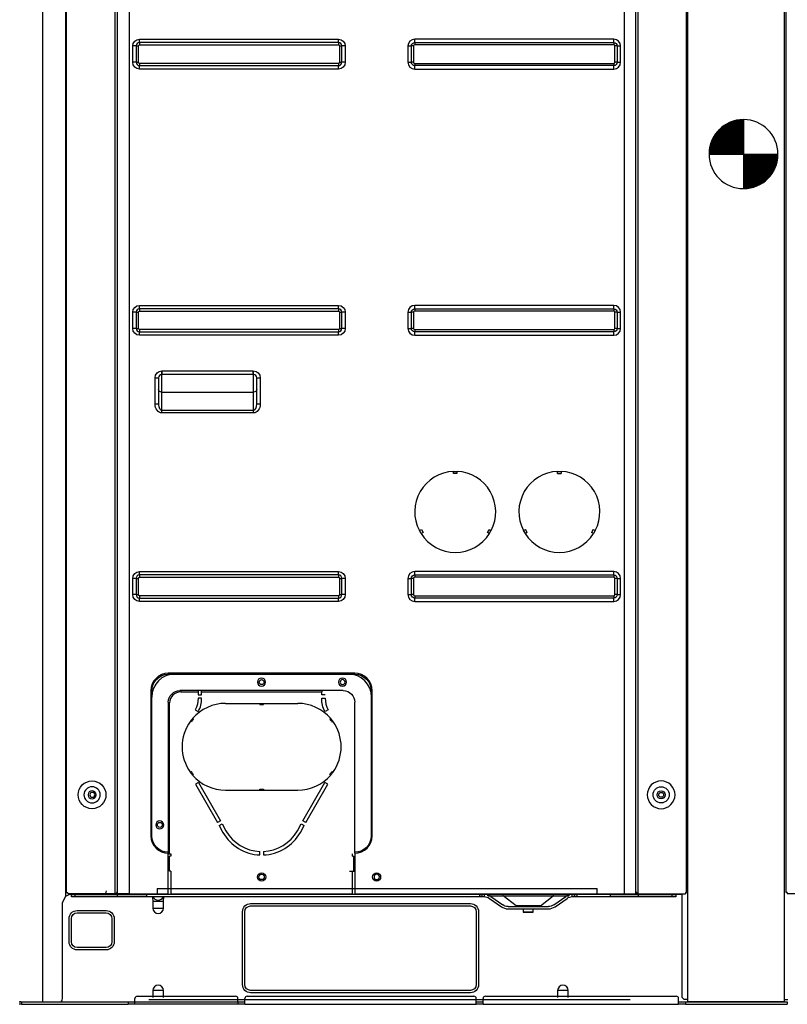
# Model space of a CAD drawing. Units: inches. Extents: x 0 to 8100, y 0 to 5777.
# Drawn here: x 2889 to 3551, y 1651 to 2500 of the extents above; entities that cross this region are included whole.
import ezdxf

# ---------------------------------------------------------------- set-up
doc = ezdxf.new("R2010")
doc.units = ezdxf.units.IN
doc.header["$MEASUREMENT"] = 0
doc.layers.add('LG-PRODUCT', color=3, linetype='Continuous')

# ---------------------------------------------------------------- blocks, each defined once
blk = doc.blocks.new('CustomSymbol2')
at = {"layer": 'LG-PRODUCT', "linetype": 'Continuous'}
h = blk.add_hatch(dxfattribs=at)
h.set_pattern_fill('ANSI31', color=72, scale=0.00254, angle=45, style=0, pattern_type=0)
h.set_pattern_definition([(45, (0, 0), (-0.001796051224, 0.001796051224), [])])
edge = h.paths.add_edge_path()
edge.add_arc((99.503, 115.831), 0.894, 90, 180)
edge.add_line((98.609, 115.831), (99.503, 115.831))
edge.add_line((99.503, 115.831), (99.503, 116.725))
h = blk.add_hatch(dxfattribs=at)
h.set_pattern_fill('ANSI31', color=72, scale=0.00254, angle=45, style=0, pattern_type=0)
h.set_pattern_definition([(45, (0, 0), (-0.001796051224, 0.001796051224), [])])
edge = h.paths.add_edge_path()
edge.add_line((99.503, 115.831), (99.503, 114.937))
edge.add_arc((99.503, 115.831), 0.894, 270, 360)
edge.add_line((100.397, 115.831), (99.503, 115.831))
at = {"layer": 'LG-PRODUCT', "color": 7, "linetype": 'Continuous'}
for p, q in [((99.503, 116.725), (99.503, 115.831)), ((99.503, 116.725), (99.503, 115.831)), ((98.609, 115.831), (99.503, 115.831)), ((98.609, 115.831), (99.503, 115.831)), ((99.503, 115.831), (100.397, 115.831)), ((99.503, 115.831), (99.503, 114.937)), ((99.503, 115.831), (99.503, 114.937)), ((99.503, 115.831), (100.397, 115.831))]:
    blk.add_line(p, q, dxfattribs=at)
for start, end in [(90, 180), (90, 180), (0, 90), (180, 270), (270, 0), (270, 0)]:
    blk.add_arc((99.503, 115.831), 0.894, start, end, dxfattribs=at)
blk = doc.blocks.new('UX3-3')
at = {"layer": 'LG-PRODUCT', "color": 3, "linetype": 'Continuous', "extrusion": (0, 1, 0)}
for p, q in [((2251.2, 2176.85, 268.1), (2251.2, 3771.71, 268.1)), ((2271.76, 2270.88, 247.53), (2271.76, 3507.2, 247.53)), ((2313.69, 2270.18, 247.53), (2313.69, 3508.4, 247.53)), ((2315.68, 2270.18, 257.71), (2315.68, 3508.4, 257.71)), ((2325.66, 3508.4, 267.7), (2325.66, 2270.18, 267.7)), ((2752.88, 3508.4, 267.7), (2752.88, 2270.18, 267.7)), ((2762.86, 2270.18, 257.71), (2762.86, 3508.4, 257.71)), ((2764.85, 3508.4, 247.53), (2764.85, 2270.18, 247.53)), ((2806.78, 2271.38, 247.53), (2806.78, 3507.2, 247.53)), ((2807.78, 2177.05, 267.7), (2807.78, 3507.2, 267.7)), ((2891.22, 2177.05, 267.7), (2891.22, 3507.2, 267.7)), ((2892.62, 2271.38, 247.93), (2892.62, 3507.2, 247.93)), ((2271.16, 2809.68, 238.95), (2271.16, 3255.96, 238.95)), ((2334.65, 3007.22, 267.7), (2506.33, 3007.22, 267.7)), ((2743.89, 3007.22, 267.7), (2572.21, 3007.22, 267.7)), ((2328.76, 2987.36, 267.7), (2328.76, 3001.33, 267.7)), ((2331.69, 3001.33, 265.3), (2331.69, 2987.36, 265.3)), ((2333.65, 2987.36, 263.7), (2333.65, 3001.33, 263.7)), ((2506.33, 3004.28, 265.3), (2334.65, 3004.28, 265.3)), ((2334.65, 3002.33, 263.7), (2506.33, 3002.33, 263.7)), ((2507.33, 3001.33, 263.7), (2507.33, 2987.36, 263.7)), ((2509.28, 2987.36, 265.3), (2509.28, 3001.33, 265.3)), ((2512.22, 3001.33, 267.7), (2512.22, 2987.36, 267.7)), ((2566.32, 3001.33, 267.7), (2566.32, 2987.36, 267.7)), ((2569.26, 2987.36, 265.3), (2569.26, 3001.33, 265.3)), ((2571.21, 3001.33, 263.7), (2571.21, 2987.36, 263.7)), ((2572.21, 3004.28, 265.3), (2743.89, 3004.28, 265.3)), ((2743.89, 3002.33, 263.7), (2572.21, 3002.33, 263.7)), ((2744.89, 2987.36, 263.7), (2744.89, 3001.33, 263.7)), ((2746.85, 3001.33, 265.3), (2746.85, 2987.36, 265.3)), ((2749.78, 2987.36, 267.7), (2749.78, 3001.33, 267.7)), ((2506.33, 2986.36, 263.7), (2334.65, 2986.36, 263.7)), ((2334.65, 2984.4, 265.3), (2506.33, 2984.4, 265.3)), ((2506.33, 2981.47, 267.7), (2334.65, 2981.47, 267.7)), ((2572.21, 2986.36, 263.7), (2743.89, 2986.36, 263.7)), ((2743.89, 2984.4, 265.3), (2572.21, 2984.4, 265.3)), ((2572.21, 2981.47, 267.7), (2743.89, 2981.47, 267.7)), ((2271.16, 2268.07, 238.95), (2271.16, 2811.48, 238.95)), ((2334.65, 2777.64, 267.7), (2506.33, 2777.64, 267.7)), ((2743.89, 2777.64, 267.7), (2572.21, 2777.64, 267.7)), ((2328.76, 2757.78, 267.7), (2328.76, 2771.75, 267.7)), ((2331.69, 2771.75, 265.3), (2331.69, 2757.78, 265.3)), ((2333.65, 2757.78, 263.7), (2333.65, 2771.75, 263.7)), ((2506.33, 2774.71, 265.3), (2334.65, 2774.71, 265.3)), ((2334.65, 2772.75, 263.7), (2506.33, 2772.75, 263.7)), ((2507.33, 2771.75, 263.7), (2507.33, 2757.78, 263.7)), ((2509.28, 2757.78, 265.3), (2509.28, 2771.75, 265.3)), ((2512.22, 2771.75, 267.7), (2512.22, 2757.78, 267.7)), ((2566.32, 2771.75, 267.7), (2566.32, 2757.78, 267.7)), ((2569.26, 2757.78, 265.3), (2569.26, 2771.75, 265.3)), ((2571.21, 2771.75, 263.7), (2571.21, 2757.78, 263.7)), ((2572.21, 2774.71, 265.3), (2743.89, 2774.71, 265.3)), ((2743.89, 2772.75, 263.7), (2572.21, 2772.75, 263.7)), ((2744.89, 2757.78, 263.7), (2744.89, 2771.75, 263.7)), ((2746.85, 2771.75, 265.3), (2746.85, 2757.78, 265.3)), ((2749.78, 2757.78, 267.7), (2749.78, 2771.75, 267.7)), ((2506.33, 2756.78, 263.7), (2334.65, 2756.78, 263.7)), ((2334.65, 2754.83, 265.3), (2506.33, 2754.83, 265.3)), ((2506.33, 2751.89, 267.7), (2334.65, 2751.89, 267.7)), ((2572.21, 2756.78, 263.7), (2743.89, 2756.78, 263.7)), ((2743.89, 2754.83, 265.3), (2572.21, 2754.83, 265.3)), ((2572.21, 2751.89, 267.7), (2743.89, 2751.89, 267.7)), ((2354.01, 2721.08, 268.69), (2432.87, 2721.08, 268.69)), ((2432.87, 2718.08, 265.69), (2354.01, 2718.08, 265.69)), ((2348.02, 2692.66, 268.69), (2348.02, 2715.09, 268.69)), ((2351.02, 2715.09, 265.69), (2351.02, 2692.66, 265.69)), ((2435.86, 2692.66, 265.69), (2435.86, 2715.09, 265.69)), ((2438.86, 2715.09, 268.69), (2438.86, 2692.66, 268.69)), ((2354.01, 2702.81, 248.94), (2432.87, 2702.81, 248.94)), ((2354.01, 2687.13, 267.62), (2354.01, 2702.81, 248.94)), ((2432.87, 2702.81, 248.94), (2432.87, 2687.13, 267.62)), ((2354.01, 2687.13, 267.62), (2432.87, 2687.13, 267.62)), ((2432.87, 2684.84, 268.69), (2354.01, 2684.84, 268.69)), ((2605.65, 2634.31, 267.7), (2605.65, 2634.47, 267.7)), ((2605.65, 2634.31, 267.7), (2608.64, 2634.31, 267.7)), ((2605.65, 2632.51, 266.5), (2605.65, 2634.31, 267.7)), ((2608.64, 2632.51, 266.5), (2605.65, 2632.51, 266.5)), ((2608.64, 2634.47, 267.7), (2608.64, 2634.31, 267.7)), ((2608.64, 2634.31, 267.7), (2608.64, 2632.51, 266.5)), ((2695.48, 2634.47, 267.7), (2695.48, 2634.31, 267.7)), ((2695.48, 2634.31, 267.7), (2698.48, 2634.31, 267.7)), ((2695.48, 2632.51, 266.5), (2695.48, 2634.31, 267.7)), ((2695.48, 2632.51, 266.5), (2698.48, 2632.51, 266.5)), ((2698.48, 2634.31, 267.7), (2698.48, 2634.47, 267.7)), ((2698.48, 2634.31, 267.7), (2698.48, 2632.51, 266.5)), ((2576.17, 2583.42, 267.7), (2576.31, 2583.5, 267.7)), ((2576.31, 2583.5, 267.7), (2577.87, 2584.4, 266.5)), ((2577.81, 2580.91, 267.7), (2576.31, 2583.5, 267.7)), ((2579.37, 2581.81, 266.5), (2577.81, 2580.91, 267.7)), ((2577.87, 2584.4, 266.5), (2579.37, 2581.81, 266.5)), ((2634.92, 2581.81, 266.5), (2636.42, 2584.4, 266.5)), ((2636.48, 2580.91, 267.7), (2634.92, 2581.81, 266.5)), ((2636.42, 2584.4, 266.5), (2637.98, 2583.5, 267.7)), ((2637.98, 2583.5, 267.7), (2636.48, 2580.91, 267.7)), ((2637.98, 2583.5, 267.7), (2638.12, 2583.42, 267.7)), ((2666.15, 2583.5, 267.7), (2666, 2583.42, 267.7)), ((2666.15, 2583.5, 267.7), (2667.7, 2584.4, 266.5)), ((2667.65, 2580.91, 267.7), (2666.15, 2583.5, 267.7)), ((2669.2, 2581.81, 266.5), (2667.65, 2580.91, 267.7)), ((2669.2, 2581.81, 266.5), (2667.7, 2584.4, 266.5)), ((2726.25, 2584.4, 266.5), (2724.76, 2581.81, 266.5)), ((2726.31, 2580.91, 267.7), (2724.76, 2581.81, 266.5)), ((2726.25, 2584.4, 266.5), (2727.81, 2583.5, 267.7)), ((2727.81, 2583.5, 267.7), (2726.31, 2580.91, 267.7)), ((2727.96, 2583.42, 267.7), (2727.81, 2583.5, 267.7)), ((2577.81, 2580.91, 267.7), (2577.67, 2580.82, 267.7)), ((2636.62, 2580.82, 267.7), (2636.48, 2580.91, 267.7)), ((2667.5, 2580.82, 267.7), (2667.65, 2580.91, 267.7)), ((2726.31, 2580.91, 267.7), (2726.46, 2580.82, 267.7)), ((2334.65, 2548.07, 267.7), (2506.33, 2548.07, 267.7)), ((2743.89, 2548.07, 267.7), (2572.21, 2548.07, 267.7)), ((2328.76, 2528.2, 267.7), (2328.76, 2542.18, 267.7)), ((2331.69, 2542.18, 265.3), (2331.69, 2528.2, 265.3)), ((2333.65, 2528.2, 263.7), (2333.65, 2542.18, 263.7)), ((2506.33, 2545.13, 265.3), (2334.65, 2545.13, 265.3)), ((2334.65, 2543.18, 263.7), (2506.33, 2543.18, 263.7)), ((2507.33, 2542.18, 263.7), (2507.33, 2528.2, 263.7)), ((2509.28, 2528.2, 265.3), (2509.28, 2542.18, 265.3)), ((2512.22, 2542.18, 267.7), (2512.22, 2528.2, 267.7)), ((2566.32, 2542.18, 267.7), (2566.32, 2528.2, 267.7)), ((2569.26, 2528.2, 265.3), (2569.26, 2542.18, 265.3)), ((2571.21, 2542.18, 263.7), (2571.21, 2528.2, 263.7)), ((2572.21, 2545.13, 265.3), (2743.89, 2545.13, 265.3)), ((2743.89, 2543.18, 263.7), (2572.21, 2543.18, 263.7)), ((2744.89, 2528.2, 263.7), (2744.89, 2542.18, 263.7)), ((2746.85, 2542.18, 265.3), (2746.85, 2528.2, 265.3)), ((2749.78, 2528.2, 267.7), (2749.78, 2542.18, 267.7)), ((2506.33, 2527.2, 263.7), (2334.65, 2527.2, 263.7)), ((2334.65, 2525.25, 265.3), (2506.33, 2525.25, 265.3)), ((2506.33, 2522.31, 267.7), (2334.65, 2522.31, 267.7)), ((2572.21, 2527.2, 263.7), (2743.89, 2527.2, 263.7)), ((2743.89, 2525.25, 265.3), (2572.21, 2525.25, 265.3)), ((2572.21, 2522.31, 267.7), (2743.89, 2522.31, 267.7)), ((2520.4, 2460.33, 267.7), (2359.5, 2460.33, 267.7)), ((2359.5, 2459.53, 266.9), (2359.5, 2460.33, 267.7)), ((2359.5, 2459.53, 266.9), (2520.4, 2459.53, 266.9)), ((2520.4, 2459.53, 266.9), (2520.4, 2460.33, 267.7)), ((2370.18, 2445.95, 266.3), (2370.18, 2444.36, 267.9)), ((2385.15, 2445.95, 266.3), (2385.15, 2444.36, 267.9)), ((2388.15, 2444.36, 267.9), (2388.15, 2445.95, 266.3)), ((2491.96, 2445.95, 266.3), (2491.96, 2444.36, 267.9)), ((2344.53, 2445.36, 267.7), (2344.53, 2320.09, 267.7)), ((2344.53, 2445.36, 267.7), (2345.33, 2445.36, 266.9)), ((2345.33, 2320.09, 266.9), (2345.33, 2445.36, 266.9)), ((2510.42, 2445.36, 266.9), (2369.48, 2445.36, 266.9)), ((2370.18, 2444.36, 267.9), (2385.15, 2444.36, 267.9)), ((2385.15, 2444.36, 267.9), (2385.15, 2441.76, 267.9)), ((2385.15, 2441.76, 267.9), (2388.15, 2441.76, 267.9)), ((2388.15, 2438.77, 267.9), (2385.15, 2438.77, 267.9)), ((2388.15, 2444.36, 267.9), (2491.96, 2444.36, 267.9)), ((2388.15, 2441.76, 267.9), (2388.15, 2444.36, 267.9)), ((2491.96, 2441.76, 267.9), (2491.96, 2444.36, 267.9)), ((2494.95, 2441.76, 267.9), (2491.96, 2441.76, 267.9)), ((2491.96, 2438.77, 267.9), (2494.95, 2438.77, 267.9)), ((2534.58, 2445.36, 266.9), (2535.38, 2445.36, 267.7)), ((2534.58, 2445.36, 266.9), (2534.58, 2320.09, 266.9)), ((2535.38, 2320.09, 267.7), (2535.38, 2445.36, 267.7)), ((2360.6, 2434.78, 267.9), (2359, 2434.78, 266.3)), ((2359.5, 2435.37, 266.9), (2359.5, 2305.91, 266.9)), ((2360.6, 2304.61, 267.9), (2360.6, 2434.78, 267.9)), ((2382.66, 2428.79, 267.9), (2385.25, 2427.29, 267.9)), ((2408.86, 2434.38, 267.9), (2438.56, 2434.38, 267.9)), ((2438.56, 2434.38, 267.9), (2441.55, 2434.38, 267.9)), ((2438.56, 2434.38, 267.9), (2438.56, 2433.38, 266.9)), ((2438.56, 2433.38, 266.9), (2441.55, 2433.38, 266.9)), ((2441.55, 2434.38, 267.9), (2471.25, 2434.38, 267.9)), ((2441.55, 2433.38, 266.9), (2441.55, 2434.38, 267.9)), ((2497.45, 2428.79, 267.9), (2494.85, 2427.29, 267.9)), ((2520.4, 2305.91, 266.9), (2520.4, 2435.37, 266.9)), ((2379.4, 2418.39, 266.9), (2378.62, 2419.01, 267.9)), ((2500.7, 2418.39, 266.9), (2501.48, 2419.01, 267.9)), ((2379.4, 2375.5, 266.9), (2378.62, 2374.88, 267.9)), ((2500.7, 2375.5, 266.9), (2501.48, 2374.88, 267.9)), ((2385.54, 2366.26, 267.9), (2382.94, 2364.78, 267.9)), ((2382.94, 2364.78, 267.9), (2401.83, 2331.53, 267.9)), ((2385.54, 2366.26, 267.9), (2404.43, 2333.01, 267.9)), ((2475.67, 2333.01, 267.9), (2494.57, 2366.26, 267.9)), ((2478.28, 2331.53, 267.9), (2497.17, 2364.78, 267.9)), ((2497.17, 2364.78, 267.9), (2494.57, 2366.26, 267.9)), ((2408.86, 2359.51, 267.9), (2438.56, 2359.51, 267.9)), ((2438.56, 2360.51, 266.9), (2441.55, 2360.51, 266.9)), ((2438.56, 2359.51, 267.9), (2438.56, 2360.51, 266.9)), ((2438.56, 2359.51, 267.9), (2441.55, 2359.51, 267.9)), ((2441.55, 2360.51, 266.9), (2441.55, 2359.51, 267.9)), ((2441.55, 2359.51, 267.9), (2471.25, 2359.51, 267.9)), ((2404.43, 2333.01, 267.9), (2401.83, 2331.53, 267.9)), ((2403.31, 2328.93, 267.9), (2405.91, 2330.41, 267.9)), ((2403.31, 2328.93, 267.9), (2406.64, 2323.06, 267.9)), ((2405.91, 2330.41, 267.9), (2409.24, 2324.54, 267.9)), ((2470.86, 2324.54, 267.9), (2474.19, 2330.41, 267.9)), ((2473.47, 2323.06, 267.9), (2476.8, 2328.93, 267.9)), ((2474.19, 2330.41, 267.9), (2476.8, 2328.93, 267.9)), ((2478.28, 2331.53, 267.9), (2475.67, 2333.01, 267.9)), ((2344.53, 2320.09, 267.7), (2345.33, 2320.09, 266.9)), ((2534.58, 2320.09, 266.9), (2535.38, 2320.09, 267.7)), ((2359, 2304.61, 266.3), (2359.8, 2304.61, 267.1)), ((2359.5, 2305.11, 267.7), (2359.5, 2305.91, 266.9)), ((2359.5, 2270.18, 267.7), (2359.5, 2305.11, 267.7)), ((2359.8, 2304.61, 267.1), (2360.6, 2304.61, 267.9)), ((2360.6, 2304.61, 267.9), (2361.6, 2304.61, 267.9)), ((2360.6, 2289.64, 267.9), (2360.6, 2302.62, 267.9)), ((2361.6, 2302.62, 267.9), (2360.6, 2302.62, 267.9)), ((2361.6, 2304.61, 267.9), (2361.6, 2302.62, 267.9)), ((2438.56, 2303.65, 267.9), (2438.56, 2306.64, 267.9)), ((2441.55, 2306.64, 267.9), (2441.55, 2303.65, 267.9)), ((2518.51, 2302.62, 267.9), (2518.51, 2304.61, 267.9)), ((2518.51, 2302.62, 267.9), (2519.51, 2302.62, 267.9)), ((2519.51, 2289.64, 267.9), (2519.51, 2302.62, 267.9)), ((2521.1, 2304.61, 266.3), (2520.31, 2304.61, 267.1)), ((2520.4, 2305.11, 267.7), (2520.4, 2305.91, 266.9)), ((2520.4, 2305.11, 267.7), (2520.4, 2270.18, 267.7)), ((2520.8, 2294.63, 267.1), (2519.81, 2293.64, 267.1)), ((2519.81, 2289.64, 267.1), (2519.81, 2293.64, 267.1)), ((2361.6, 2289.64, 267.9), (2360.6, 2289.64, 267.9)), ((2361.6, 2289.64, 267.9), (2361.6, 2270.18, 267.9)), ((2515.81, 2289.64, 267.1), (2519.81, 2289.64, 267.1)), ((2518.51, 2289.64, 267.9), (2519.51, 2289.64, 267.9)), ((2518.51, 2270.18, 267.9), (2518.51, 2289.64, 267.9)), ((2268.12, 2262.69, 243.39), (2271.16, 2268.07, 238.95)), ((2271.16, 2268.07, 238.95), (2274, 2269.68, 238.95)), ((2272.76, 2270.88, 247.53), (2271.76, 2270.88, 247.53)), ((2272.76, 2270.88, 247.53), (2272.76, 2270.18, 247.53)), ((2313.69, 2270.18, 247.53), (2272.76, 2270.18, 247.53)), ((2303.11, 2269.68, 238.95), (2274, 2269.68, 238.95)), ((2275.86, 2267.68, 240.15), (2275.86, 2269.68, 240.15)), ((2278.85, 2269.68, 243.14), (2278.85, 2267.68, 243.14)), ((2278.85, 2269.68, 243.14), (2315.78, 2269.68, 243.14)), ((2315.78, 2267.68, 243.14), (2278.85, 2267.68, 243.14)), ((2314.68, 2271.38, 247.8), (2314.68, 2270.18, 247.8)), ((2315.01, 2270.18, 248.03), (2315.01, 2271.38, 248.03)), ((2315.78, 2267.68, 243.14), (2315.78, 2269.68, 243.14)), ((2315.78, 2269.68, 243.14), (2340.74, 2269.68, 268.1)), ((2340.74, 2267.68, 268.1), (2315.78, 2267.68, 243.14)), ((2325.66, 2270.18, 267.7), (2359.5, 2270.18, 267.7)), ((2340.74, 2269.68, 268.1), (2340.74, 2267.68, 268.1)), ((2628.21, 2269.68, 268.1), (2340.74, 2269.68, 268.1)), ((2628.21, 2267.68, 268.1), (2340.74, 2267.68, 268.1)), ((2350, 2274.67, 267.1), (2729.73, 2274.67, 267.1)), ((2729.73, 2269.68, 262.11), (2350, 2269.68, 262.11)), ((2361.6, 2270.18, 267.9), (2518.51, 2270.18, 267.9)), ((2520.4, 2270.18, 267.7), (2752.88, 2270.18, 267.7)), ((2628.21, 2267.68, 268.1), (2628.21, 2269.68, 268.1)), ((2628.21, 2269.68, 268.1), (2630.2, 2269.68, 266.1)), ((2630.2, 2267.68, 266.1), (2628.21, 2267.68, 268.1)), ((2630.2, 2269.68, 266.1), (2630.2, 2267.68, 266.1)), ((2632.05, 2267.68, 248.28), (2630.2, 2267.68, 250.13)), ((2632.2, 2269.68, 248.13), (2632.2, 2267.68, 248.13)), ((2635.19, 2268.51, 202.82), (2635.19, 2269.68, 202.82)), ((2637.77, 2267.87, 248.13), (2648.1, 2260.64, 248.13)), ((2648.57, 2268.51, 231.16), (2648.57, 2269.68, 231.16)), ((2659.59, 2259.7, 231.16), (2648.57, 2268.51, 231.16)), ((2680.67, 2259.7, 231.16), (2691.69, 2268.51, 231.16)), ((2691.69, 2269.68, 231.16), (2691.69, 2268.51, 231.16)), ((2692.15, 2260.64, 248.13), (2702.49, 2267.87, 248.13)), ((2705.06, 2269.68, 202.82), (2705.06, 2268.51, 202.82)), ((2708.06, 2267.68, 248.13), (2708.06, 2269.68, 248.13)), ((2710.06, 2267.68, 250.13), (2708.21, 2267.68, 248.28)), ((2710.06, 2267.68, 266.1), (2710.06, 2269.68, 266.1)), ((2710.06, 2269.68, 266.1), (2712.05, 2269.68, 268.1)), ((2712.05, 2267.68, 268.1), (2710.06, 2267.68, 266.1)), ((2712.05, 2269.68, 268.1), (2712.05, 2267.68, 268.1)), ((2741, 2269.68, 268.1), (2712.05, 2269.68, 268.1)), ((2741, 2267.68, 268.1), (2712.05, 2267.68, 268.1)), ((2741, 2267.68, 268.1), (2741, 2269.68, 268.1)), ((2741, 2269.68, 268.1), (2764.95, 2269.68, 244.14)), ((2764.95, 2267.68, 244.14), (2741, 2267.68, 268.1)), ((2763.53, 2271.38, 248.03), (2763.53, 2270.18, 248.03)), ((2763.86, 2270.18, 247.8), (2763.86, 2271.38, 247.8)), ((2764.85, 2270.18, 247.53), (2805.78, 2270.18, 247.53)), ((2764.95, 2269.68, 244.14), (2764.95, 2267.68, 244.14)), ((2764.95, 2269.68, 243.14), (2794.4, 2269.68, 243.14)), ((2794.4, 2267.68, 243.14), (2764.95, 2267.68, 243.14)), ((2802.78, 2269.68, 238.95), (2772.84, 2269.68, 238.95)), ((2794.4, 2267.68, 243.14), (2794.4, 2269.68, 243.14)), ((2797.39, 2269.68, 240.15), (2797.39, 2267.68, 240.15)), ((2802.78, 2269.68, 238.95), (2802.78, 2181.04, 238.95)), ((2805.78, 2271.38, 247.53), (2806.78, 2271.38, 247.53)), ((2805.78, 2271.38, 247.53), (2805.78, 2270.18, 247.53)), ((2893.62, 2271.38, 247.93), (2892.62, 2271.38, 247.93)), ((2893.62, 2271.38, 247.93), (2893.62, 2270.18, 247.93)), ((2935.54, 2270.18, 247.93), (2893.62, 2270.18, 247.93)), ((2268.12, 2179.84, 243.39), (2268.12, 2262.69, 243.39)), ((2346.14, 2263.69, 205.21), (2346.14, 2257.7, 205.21)), ((2355.29, 2257.7, 205.21), (2355.29, 2263.69, 205.21)), ((2430.57, 2261.69, 208.21), (2620.22, 2261.69, 208.21)), ((2430.57, 2259.7, 208.21), (2620.22, 2259.7, 208.21)), ((2636.63, 2266.24, 248.13), (2646.96, 2259.01, 248.13)), ((2652.68, 2259.2, 248.13), (2687.58, 2259.2, 248.13)), ((2693.3, 2259.01, 248.13), (2703.63, 2266.24, 248.13)), ((2280.85, 2255.71, 208.21), (2305.8, 2255.71, 208.21)), ((2280.85, 2253.71, 208.21), (2305.8, 2253.71, 208.21)), ((2423.58, 2191.82, 208.21), (2423.58, 2254.71, 208.21)), ((2425.58, 2191.82, 208.21), (2425.58, 2254.71, 208.21)), ((2625.21, 2254.71, 208.21), (2625.21, 2191.82, 208.21)), ((2627.21, 2254.71, 208.21), (2627.21, 2191.82, 208.21)), ((2652.68, 2257.2, 248.13), (2687.58, 2257.2, 248.13)), ((2665.89, 2257.2, 231.16), (2665.89, 2254.21, 231.16)), ((2674.37, 2254.21, 231.16), (2674.37, 2257.2, 231.16)), ((2273.86, 2228.75, 208.21), (2273.86, 2248.72, 208.21)), ((2275.86, 2228.75, 208.21), (2275.86, 2248.72, 208.21)), ((2310.79, 2248.72, 208.21), (2310.79, 2228.75, 208.21)), ((2312.79, 2248.72, 208.21), (2312.79, 2228.75, 208.21)), ((2305.8, 2223.76, 208.21), (2280.85, 2223.76, 208.21)), ((2305.8, 2221.77, 208.21), (2280.85, 2221.77, 208.21)), ((2346.14, 2186.83, 205.21), (2346.14, 2180.84, 205.21)), ((2355.29, 2180.84, 205.21), (2355.29, 2186.83, 205.21)), ((2620.22, 2186.83, 208.21), (2430.57, 2186.83, 208.21)), ((2620.22, 2184.84, 208.21), (2430.57, 2184.84, 208.21)), ((2695.5, 2186.83, 205.21), (2695.5, 2180.84, 205.21)), ((2704.65, 2180.84, 205.21), (2704.65, 2186.83, 205.21)), ((2232.24, 2176.85, 268.1), (2251.2, 2176.85, 268.1)), ((2232.93, 2176.85, 268.1), (2232.93, 2174.85, 268.1)), ((2232.93, 2176.85, 268.1), (2324.77, 2176.85, 268.1)), ((2232.93, 2174.85, 268.1), (2324.77, 2174.85, 268.1)), ((2324.77, 2176.85, 268.1), (2324.77, 2174.85, 268.1)), ((2330.75, 2176.85, 268.1), (2330.75, 2179.84, 268.1)), ((2330.75, 2176.85, 268.1), (2419.59, 2176.85, 268.1)), ((2419.59, 2174.85, 266.1), (2330.75, 2174.85, 266.1)), ((2332.75, 2181.84, 268.1), (2417.59, 2181.84, 268.1)), ((2757.97, 2178.85, 253.12), (2342.73, 2178.85, 253.12)), ((2419.59, 2176.85, 268.1), (2419.59, 2179.84, 268.1)), ((2425.58, 2174.85, 268.1), (2425.58, 2179.84, 268.1)), ((2425.58, 2174.85, 268.1), (2625.21, 2174.85, 268.1)), ((2427.58, 2181.84, 268.1), (2623.22, 2181.84, 268.1)), ((2625.21, 2174.85, 268.1), (2625.21, 2179.84, 268.1)), ((2631.2, 2174.85, 268.1), (2631.2, 2179.84, 268.1)), ((2631.2, 2174.85, 268.1), (2799.89, 2174.85, 268.1)), ((2633.2, 2181.84, 268.1), (2797.89, 2181.84, 268.1)), ((2799.89, 2174.85, 268.1), (2799.89, 2179.84, 268.1)), ((2802.78, 2181.04, 238.95), (2804.78, 2179.05, 238.95)), ((2807.78, 2179.05, 238.95), (2804.78, 2179.05, 238.95)), ((2805.88, 2176.85, 268.1), (2805.88, 2174.85, 268.1)), ((2805.88, 2176.85, 268.1), (2893.72, 2176.85, 268.1)), ((2805.88, 2174.85, 268.1), (2893.72, 2174.85, 268.1)), ((2891.22, 2177.05, 267.7), (2807.78, 2177.05, 267.7)), ((2891.22, 2179.05, 238.95), (2894.22, 2179.05, 238.95)), ((2893.72, 2176.85, 268.1), (2893.72, 2174.85, 268.1))]:
    blk.add_line(p, q, dxfattribs=at)
at = {"layer": 'LG-PRODUCT', "color": 3, "linetype": 'Continuous'}
for p, q in [((2855.35, 2908.1, -168.64), (2856.57, 2908.1, -168.64)), ((2855.9, 2908.76, -168.64), (2855.9, 2907.5, -168.64))]:
    blk.add_line(p, q, dxfattribs=at)
at = {"layer": 'LG-PRODUCT', "color": 3, "linetype": 'Continuous', "extrusion": (-6.94113e-17, 0, -1)}
blk.add_circle((-2439.95, 2452.74, -266.9), 3.49, dxfattribs=at)
at = {"layer": 'LG-PRODUCT', "color": 3, "linetype": 'Continuous'}
for centre, radius in [((2440.05, 2452.74, 266.3), 2.1), ((2293.72, 2355.52, 247.53), 11.98), ((2784.82, 2355.52, 242.54), 6.99), ((2784.82, 2355.52, 242.54), 3.49), ((2784.82, 2355.52, 241.54), 2.1), ((2352.21, 2329.57, 266.3), 2.1), ((2440.05, 2284.65, 267.9), 3.49), ((2440.05, 2284.65, 267.1), 2.3), ((2539.27, 2284.65, 267.7), 3.49)]:
    blk.add_circle(centre, radius, dxfattribs=at)
at = {"layer": 'LG-PRODUCT', "color": 3, "linetype": 'Continuous', "extrusion": (0, 0, -1)}
for centre, radius in [((-2509.82, 2452.74, -266.9), 3.49), ((-2509.92, 2452.74, -266.3), 2.1), ((-2293.72, 2355.52, -242.54), 6.99), ((-2784.82, 2355.52, -247.53), 11.98), ((-2293.72, 2355.52, -242.54), 3.49), ((-2293.92, 2355.52, -241.94), 2.1), ((-2352.12, 2329.57, -266.9), 3.49), ((-2539.37, 2284.65, -267.1), 2.3)]:
    blk.add_circle(centre, radius, dxfattribs=at)
at = {"layer": 'LG-PRODUCT', "color": 3, "linetype": 'Continuous', "extrusion": (0, -1, 0)}
blk.add_circle((2670.13, 231.16, -2254.21), 4.24, dxfattribs=at)
at = {"layer": 'LG-PRODUCT', "color": 3, "linetype": 'Continuous', "extrusion": (-6.94113e-17, 0, -1)}
for centre, radius, start, end in [((-2334.65, 3001.33, -267.7), 5.89, 0, 90), ((-2506.33, 3001.33, -267.7), 5.89, 90, 180), ((-2334.65, 2987.36, -267.7), 5.89, 270, 0), ((-2506.33, 2987.36, -267.7), 5.89, 180, 270), ((-2334.65, 2771.75, -267.7), 5.89, 0, 90), ((-2506.33, 2771.75, -267.7), 5.89, 90, 180), ((-2334.65, 2757.78, -267.7), 5.89, 270, 0), ((-2506.33, 2757.78, -267.7), 5.89, 180, 270), ((-2334.65, 2542.18, -267.7), 5.89, 0, 90), ((-2506.33, 2542.18, -267.7), 5.89, 90, 180), ((-2334.65, 2528.2, -267.7), 5.89, 270, 0), ((-2506.33, 2528.2, -267.7), 5.89, 180, 270), ((-2365.19, 2438.46, -267.9), 19.96, 179.10296, 208.96953), ((-2408.86, 2396.94, -267.9), 37.43, 319.30073, 323.88562), ((-2408.86, 2396.94, -266.9), 36.43, 319.23789, 323.94846), ((-2632.05, 2259.7, -248.13), 7.99, 91.09028, 124.99202), ((-2708.21, 2259.7, -248.13), 7.99, 55.00798, 88.90972), ((-2430.57, 2254.71, -208.21), 4.99, 0, 90), ((-2620.22, 2254.71, -208.21), 4.99, 90, 180), ((-2652.68, 2267.18, -248.13), 7.99, 270, 304.99202), ((-2687.58, 2267.18, -248.13), 7.99, 235.00798, 270), ((-2280.85, 2248.72, -208.21), 4.99, 0, 90), ((-2305.8, 2248.72, -208.21), 4.99, 90, 180), ((-2280.85, 2228.75, -208.21), 4.99, 270, 0), ((-2305.8, 2228.75, -208.21), 4.99, 180, 270), ((-2430.57, 2191.82, -208.21), 4.99, 270, 0), ((-2620.22, 2191.82, -208.21), 4.99, 180, 270)]:
    blk.add_arc(centre, radius, start, end, dxfattribs=at)
at = {"layer": 'LG-PRODUCT', "color": 3, "linetype": 'Continuous', "extrusion": (-1, 0, 0)}
for centre, radius, start, end in [((-3007.22, 264.7, -2334.65), 2.99, 11.53696, 90), ((-3007.22, 264.7, -2506.33), 2.99, 11.53696, 90), ((-3007.22, 264.7, -2572.21), 2.99, 11.53696, 90), ((-3007.22, 264.7, -2743.89), 2.99, 11.53696, 90), ((-3002.33, 265.7, -2334.65), 2, 191.53696, 270), ((-3002.33, 265.7, -2506.33), 2, 191.53696, 270), ((-3002.33, 265.7, -2572.21), 2, 191.53696, 270), ((-3002.33, 265.7, -2743.89), 2, 191.53696, 270), ((-2981.47, 264.7, -2334.65), 2.99, 90, 168.46304), ((-2981.47, 264.7, -2506.33), 2.99, 90, 168.46304), ((-2981.47, 264.7, -2572.21), 2.99, 90, 168.46304), ((-2981.47, 264.7, -2743.89), 2.99, 90, 168.46304), ((-2777.64, 264.7, -2334.65), 2.99, 11.53696, 90), ((-2777.64, 264.7, -2506.33), 2.99, 11.53696, 90), ((-2777.64, 264.7, -2572.21), 2.99, 11.53696, 90), ((-2777.64, 264.7, -2743.89), 2.99, 11.53696, 90), ((-2772.75, 265.7, -2334.65), 2, 191.53696, 270), ((-2772.75, 265.7, -2506.33), 2, 191.53696, 270), ((-2772.75, 265.7, -2572.21), 2, 191.53696, 270), ((-2772.75, 265.7, -2743.89), 2, 191.53696, 270), ((-2751.89, 264.7, -2334.65), 2.99, 90, 168.46304), ((-2751.89, 264.7, -2506.33), 2.99, 90, 168.46304), ((-2751.89, 264.7, -2572.21), 2.99, 90, 168.46304), ((-2751.89, 264.7, -2743.89), 2.99, 90, 168.46304), ((-2721.08, 265.69, -2432.87), 2.99, 0, 90), ((-2720.39, 263.69, -2432.87), 22.96, 270, 320), ((-2684.84, 265.69, -2354.01), 2.99, 90, 140), ((-2548.07, 264.7, -2334.65), 2.99, 11.53696, 90), ((-2548.07, 264.7, -2506.33), 2.99, 11.53696, 90), ((-2548.07, 264.7, -2572.21), 2.99, 11.53696, 90), ((-2548.07, 264.7, -2743.89), 2.99, 11.53696, 90), ((-2543.18, 265.7, -2334.65), 2, 191.53696, 270), ((-2543.18, 265.7, -2506.33), 2, 191.53696, 270), ((-2543.18, 265.7, -2572.21), 2, 191.53696, 270), ((-2543.18, 265.7, -2743.89), 2, 191.53696, 270), ((-2522.31, 264.7, -2334.65), 2.99, 90, 168.46304), ((-2522.31, 264.7, -2506.33), 2.99, 90, 168.46304), ((-2522.31, 264.7, -2572.21), 2.99, 90, 168.46304), ((-2522.31, 264.7, -2743.89), 2.99, 90, 168.46304), ((-2274.67, 262.11, -2729.73), 4.99, 0, 90), ((-2176.85, 266.1, -2330.75), 2, 0, 90)]:
    blk.add_arc(centre, radius, start, end, dxfattribs=at)
at = {"layer": 'LG-PRODUCT', "color": 3, "linetype": 'Continuous'}
for centre, radius, start, end in [((2572.21, 3001.33, 267.7), 5.89, 90, 180), ((2743.89, 3001.33, 267.7), 5.89, 0, 90), ((2334.65, 3001.33, 265.3), 2.95, 90, 180), ((2506.33, 3001.33, 265.3), 2.95, 0, 90), ((2572.21, 3001.33, 263.7), 0.998, 90, 180), ((2743.89, 3001.33, 263.7), 0.998, 0, 90), ((2334.65, 2987.36, 265.3), 2.95, 180, 270), ((2506.33, 2987.36, 265.3), 2.95, 270, 0), ((2572.21, 2987.36, 267.7), 5.89, 180, 270), ((2572.21, 2987.36, 263.7), 0.998, 180, 270), ((2743.89, 2987.36, 267.7), 5.89, 270, 0), ((2743.89, 2987.36, 263.7), 0.998, 270, 0), ((2572.21, 2771.75, 267.7), 5.89, 90, 180), ((2743.89, 2771.75, 267.7), 5.89, 0, 90), ((2334.65, 2771.75, 265.3), 2.95, 90, 180), ((2506.33, 2771.75, 265.3), 2.95, 0, 90), ((2572.21, 2771.75, 263.7), 0.998, 90, 180), ((2743.89, 2771.75, 263.7), 0.998, 0, 90), ((2334.65, 2757.78, 265.3), 2.95, 180, 270), ((2506.33, 2757.78, 265.3), 2.95, 270, 0), ((2572.21, 2757.78, 267.7), 5.89, 180, 270), ((2572.21, 2757.78, 263.7), 0.998, 180, 270), ((2743.89, 2757.78, 267.7), 5.89, 270, 0), ((2743.89, 2757.78, 263.7), 0.998, 270, 0), ((2354.01, 2715.09, 265.69), 2.99, 90, 180), ((2432.87, 2715.09, 265.69), 2.99, 0, 90), ((2607.15, 2599.57, 267.7), 34.94, 92.45629, 207.54371), ((2607.15, 2599.57, 267.7), 34.94, 332.45629, 87.54371), ((2696.98, 2599.57, 267.7), 34.94, 92.45629, 207.54371), ((2696.98, 2599.57, 267.7), 34.94, 332.45629, 87.54371), ((2607.15, 2599.57, 267.7), 34.94, 212.45629, 327.54371), ((2696.98, 2599.57, 267.7), 34.94, 212.45629, 327.54371), ((2572.21, 2542.18, 267.7), 5.89, 90, 180), ((2743.89, 2542.18, 267.7), 5.89, 0, 90), ((2334.65, 2542.18, 265.3), 2.95, 90, 180), ((2506.33, 2542.18, 265.3), 2.95, 0, 90), ((2572.21, 2542.18, 263.7), 0.998, 90, 180), ((2743.89, 2542.18, 263.7), 0.998, 0, 90), ((2334.65, 2528.2, 265.3), 2.95, 180, 270), ((2506.33, 2528.2, 265.3), 2.95, 270, 0), ((2572.21, 2528.2, 267.7), 5.89, 180, 270), ((2572.21, 2528.2, 263.7), 0.998, 180, 270), ((2743.89, 2528.2, 267.7), 5.89, 270, 0), ((2743.89, 2528.2, 263.7), 0.998, 270, 0), ((2359.5, 2445.36, 267.7), 14.97, 90, 180), ((2365.19, 2439.77, 266.3), 19.96, 90, 180), ((2514.92, 2439.77, 266.3), 19.96, 0, 90), ((2520.4, 2445.36, 267.7), 14.97, 0, 90), ((2370.18, 2434.78, 267.9), 9.58, 90, 180), ((2368.21, 2437.69, 267.9), 19.96, 328.58934, 3.08581), ((2514.91, 2438.46, 267.9), 19.96, 179.10296, 208.96953), ((2408.86, 2396.94, 267.9), 37.43, 90, 139.30073), ((2471.25, 2396.94, 267.9), 37.43, 40.69927, 90), ((2408.86, 2396.94, 267.9), 37.43, 139.30073, 143.88562), ((2408.86, 2396.94, 266.9), 36.43, 139.23789, 143.94846), ((2408.86, 2396.94, 267.9), 37.43, 143.88562, 216.11438), ((2471.25, 2396.94, 267.9), 37.43, 323.88562, 36.11438), ((2408.86, 2396.94, 267.9), 37.43, 220.69927, 270), ((2471.25, 2396.94, 267.9), 37.43, 270, 319.30073), ((2471.25, 2396.94, 266.9), 36.43, 319.23789, 323.94846), ((2471.25, 2396.94, 267.9), 37.43, 319.30073, 323.88562), ((2359.5, 2320.09, 267.7), 14.97, 180, 270), ((2440.05, 2342.05, 267.9), 38.43, 209.60445, 267.76713), ((2440.05, 2342.05, 267.9), 35.43, 209.60445, 267.57833), ((2440.05, 2342.05, 267.9), 35.43, 272.42167, 330.39555), ((2440.05, 2342.05, 267.9), 38.43, 272.23287, 330.39555), ((2520.4, 2320.09, 267.7), 14.97, 270, 0), ((2303.11, 2272.67, 238.95), 2.99, 270, 0), ((2350.72, 2269.68, 215.19), 4.99, 203.57818, 336.42182), ((2632.05, 2259.7, 248.13), 9.98, 55.00798, 89.1278), ((2708.21, 2259.7, 248.13), 9.98, 90.8722, 124.99202), ((2652.68, 2267.18, 248.13), 9.98, 235.00798, 270), ((2687.58, 2267.18, 248.13), 9.98, 270, 304.99202), ((2350.72, 2257.7, 205.21), 4.57, 180, 0), ((2350.72, 2186.83, 205.21), 4.57, 0, 180), ((2700.07, 2186.83, 205.21), 4.57, 0, 180), ((2332.75, 2179.84, 268.1), 2, 90, 180), ((2417.59, 2179.84, 268.1), 2, 0, 90), ((2427.58, 2179.84, 268.1), 2, 90, 180), ((2623.22, 2179.84, 268.1), 2, 0, 90), ((2633.2, 2179.84, 268.1), 2, 90, 180), ((2797.89, 2179.84, 268.1), 2, 0, 90)]:
    blk.add_arc(centre, radius, start, end, dxfattribs=at)
at = {"layer": 'LG-PRODUCT', "color": 3, "linetype": 'Continuous', "extrusion": (0, -1, 0)}
for centre, radius, start, end in [((2328.76, 264.7, -3001.33), 2.99, 11.53696, 90), ((2333.65, 265.7, -3001.33), 2, 191.53696, 270), ((2507.33, 265.7, -3001.33), 2, 270, 348.46304), ((2512.22, 264.7, -3001.33), 2.99, 90, 168.46304), ((2328.76, 264.7, -2987.36), 2.99, 11.53696, 90), ((2333.65, 265.7, -2987.36), 2, 191.53696, 270), ((2507.33, 265.7, -2987.36), 2, 270, 348.46304), ((2512.22, 264.7, -2987.36), 2.99, 90, 168.46304), ((2328.76, 264.7, -2771.75), 2.99, 11.53696, 90), ((2333.65, 265.7, -2771.75), 2, 191.53696, 270), ((2507.33, 265.7, -2771.75), 2, 270, 348.46304), ((2512.22, 264.7, -2771.75), 2.99, 90, 168.46304), ((2328.76, 264.7, -2757.78), 2.99, 11.53696, 90), ((2333.65, 265.7, -2757.78), 2, 191.53696, 270), ((2507.33, 265.7, -2757.78), 2, 270, 348.46304), ((2512.22, 264.7, -2757.78), 2.99, 90, 168.46304), ((2328.76, 264.7, -2542.18), 2.99, 11.53696, 90), ((2333.65, 265.7, -2542.18), 2, 191.53696, 270), ((2507.33, 265.7, -2542.18), 2, 270, 348.46304), ((2512.22, 264.7, -2542.18), 2.99, 90, 168.46304), ((2328.76, 264.7, -2528.2), 2.99, 11.53696, 90), ((2333.65, 265.7, -2528.2), 2, 191.53696, 270), ((2507.33, 265.7, -2528.2), 2, 270, 348.46304), ((2512.22, 264.7, -2528.2), 2.99, 90, 168.46304), ((2278.85, 240.15, -2267.68), 2.99, 90, 180), ((2325.66, 257.71, -2270.18), 9.98, 90, 180), ((2635.19, 216.19, -2268.51), 13.38, 270, 360), ((2705.06, 216.19, -2268.51), 13.38, 180, 270), ((2794.4, 240.15, -2267.68), 2.99, 0, 90), ((2670.13, 231.16, -2259.7), 10.54, 0, 180), ((2350.72, 203.21, -2186.83), 4.99, 23.57818, 156.42182), ((2700.07, 203.21, -2186.83), 4.99, 23.57818, 156.42182), ((2232.93, 266.1, -2174.85), 2, 90, 180), ((2232.24, 267.1, -2176.85), 0.998, 90, 180), ((2327.76, 265.1, -2176.85), 2.99, 180, 0), ((2422.59, 265.1, -2176.85), 2.99, 180, 0), ((2628.21, 265.1, -2176.85), 2.99, 180, 0), ((2802.88, 265.1, -2176.85), 2.99, 180, 0)]:
    blk.add_arc(centre, radius, start, end, dxfattribs=at)
at = {"layer": 'LG-PRODUCT', "color": 3, "linetype": 'Continuous', "extrusion": (0, 0, -1)}
for centre, radius, start, end in [((-2334.65, 3001.33, -263.7), 0.998, 0, 90), ((-2506.33, 3001.33, -263.7), 0.998, 90, 180), ((-2572.21, 3001.33, -265.3), 2.95, 0, 90), ((-2743.89, 3001.33, -265.3), 2.95, 90, 180), ((-2334.65, 2987.36, -263.7), 0.998, 270, 0), ((-2506.33, 2987.36, -263.7), 0.998, 180, 270), ((-2572.21, 2987.36, -265.3), 2.95, 270, 0), ((-2743.89, 2987.36, -265.3), 2.95, 180, 270), ((-2334.65, 2771.75, -263.7), 0.998, 0, 90), ((-2506.33, 2771.75, -263.7), 0.998, 90, 180), ((-2572.21, 2771.75, -265.3), 2.95, 0, 90), ((-2743.89, 2771.75, -265.3), 2.95, 90, 180), ((-2334.65, 2757.78, -263.7), 0.998, 270, 0), ((-2506.33, 2757.78, -263.7), 0.998, 180, 270), ((-2572.21, 2757.78, -265.3), 2.95, 270, 0), ((-2743.89, 2757.78, -265.3), 2.95, 180, 270), ((-2354.01, 2715.09, -268.69), 5.99, 0, 90), ((-2432.87, 2715.09, -268.69), 5.99, 90, 180), ((-2334.65, 2542.18, -263.7), 0.998, 0, 90), ((-2506.33, 2542.18, -263.7), 0.998, 90, 180), ((-2572.21, 2542.18, -265.3), 2.95, 0, 90), ((-2743.89, 2542.18, -265.3), 2.95, 90, 180), ((-2334.65, 2528.2, -263.7), 0.998, 270, 0), ((-2506.33, 2528.2, -263.7), 0.998, 180, 270), ((-2572.21, 2528.2, -265.3), 2.95, 270, 0), ((-2743.89, 2528.2, -265.3), 2.95, 180, 270), ((-2359.5, 2445.36, -266.9), 14.17, 0, 90), ((-2520.4, 2445.36, -266.9), 14.17, 90, 180), ((-2369.48, 2435.37, -266.9), 9.98, 0, 90), ((-2511.89, 2437.69, -267.9), 19.96, 328.58934, 3.08581), ((-2510.42, 2435.37, -266.9), 9.98, 90, 180), ((-2471.25, 2396.94, -266.9), 36.43, 139.23789, 143.94846), ((-2471.25, 2396.94, -267.9), 37.43, 139.30073, 143.88562), ((-2359.5, 2320.09, -266.9), 14.17, 270, 0), ((-2520.4, 2320.09, -266.9), 14.17, 180, 270), ((-2430.57, 2254.71, -208.21), 6.99, 0, 90), ((-2620.22, 2254.71, -208.21), 6.99, 90, 180), ((-2280.85, 2248.72, -208.21), 6.99, 0, 90), ((-2305.8, 2248.72, -208.21), 6.99, 90, 180), ((-2280.85, 2228.75, -208.21), 6.99, 270, 0), ((-2305.8, 2228.75, -208.21), 6.99, 180, 270), ((-2430.57, 2191.82, -208.21), 6.99, 270, 0), ((-2620.22, 2191.82, -208.21), 6.99, 180, 270)]:
    blk.add_arc(centre, radius, start, end, dxfattribs=at)
at = {"layer": 'LG-PRODUCT', "color": 3, "linetype": 'Continuous', "extrusion": (0, 1, 0)}
for centre, radius, start, end in [((-2566.32, 264.7, 3001.33), 2.99, 90, 168.46304), ((-2571.21, 265.7, 3001.33), 2, 270, 348.46304), ((-2744.89, 265.7, 3001.33), 2, 191.53696, 270), ((-2749.78, 264.7, 3001.33), 2.99, 11.53696, 90), ((-2566.32, 264.7, 2987.36), 2.99, 90, 168.46304), ((-2571.21, 265.7, 2987.36), 2, 270, 348.46304), ((-2744.89, 265.7, 2987.36), 2, 191.53696, 270), ((-2749.78, 264.7, 2987.36), 2.99, 11.53696, 90), ((-2566.32, 264.7, 2771.75), 2.99, 90, 168.46304), ((-2571.21, 265.7, 2771.75), 2, 270, 348.46304), ((-2744.89, 265.7, 2771.75), 2, 191.53696, 270), ((-2749.78, 264.7, 2771.75), 2.99, 11.53696, 90), ((-2566.32, 264.7, 2757.78), 2.99, 90, 168.46304), ((-2571.21, 265.7, 2757.78), 2, 270, 348.46304), ((-2744.89, 265.7, 2757.78), 2, 191.53696, 270), ((-2749.78, 264.7, 2757.78), 2.99, 11.53696, 90), ((-2348.02, 265.69, 2715.09), 2.99, 90, 180), ((-2438.86, 265.69, 2715.09), 2.99, 0, 90), ((-2348.02, 265.69, 2692.66), 2.99, 90, 180), ((-2438.86, 265.69, 2692.66), 2.99, 0, 90), ((-2566.32, 264.7, 2542.18), 2.99, 90, 168.46304), ((-2571.21, 265.7, 2542.18), 2, 270, 348.46304), ((-2744.89, 265.7, 2542.18), 2, 191.53696, 270), ((-2749.78, 264.7, 2542.18), 2.99, 11.53696, 90), ((-2566.32, 264.7, 2528.2), 2.99, 90, 168.46304), ((-2571.21, 265.7, 2528.2), 2, 270, 348.46304), ((-2744.89, 265.7, 2528.2), 2, 191.53696, 270), ((-2749.78, 264.7, 2528.2), 2.99, 11.53696, 90), ((-2278.85, 240.15, 2269.68), 2.99, 0, 90), ((-2313.69, 249.53, 2270.18), 2, 240, 270), ((-2313.69, 249.53, 2271.38), 2, 228.59038, 240), ((-2313.69, 249.53, 2270.18), 2, 180, 228.59038), ((-2670.13, 231.16, 2268.51), 21.56, 0, 180), ((-2752.88, 257.71, 2270.18), 9.98, 90, 180), ((-2764.85, 249.53, 2270.18), 2, 311.40962, 0), ((-2764.85, 249.53, 2271.38), 2, 300, 311.40962), ((-2764.85, 249.53, 2270.18), 2, 270, 300), ((-2794.4, 240.15, 2269.68), 2.99, 90, 180), ((-2350.72, 203.21, 2263.69), 4.99, 23.57818, 156.42182), ((-2350.72, 203.21, 2257.7), 4.99, 23.57818, 156.42182), ((-2232.93, 266.1, 2176.85), 2, 360, 90), ((-2327.76, 265.1, 2174.85), 2.99, 180, 0), ((-2422.59, 265.1, 2174.85), 2.99, 180, 0), ((-2628.21, 265.1, 2174.85), 2.99, 180, 0), ((-2802.88, 265.1, 2174.85), 2.99, 180, 0)]:
    blk.add_arc(centre, radius, start, end, dxfattribs=at)
at = {"layer": 'LG-PRODUCT', "color": 3, "linetype": 'Continuous', "extrusion": (-1, 4.97696e-27, 6.63358e-14)}
for centre in [(-2986.36, 265.7, -2334.65), (-2986.36, 265.7, -2506.33), (-2986.36, 265.7, -2572.21), (-2986.36, 265.7, -2743.89), (-2756.78, 265.7, -2334.65), (-2756.78, 265.7, -2506.33), (-2756.78, 265.7, -2572.21), (-2756.78, 265.7, -2743.89), (-2527.2, 265.7, -2334.65), (-2527.2, 265.7, -2506.33), (-2527.2, 265.7, -2572.21), (-2527.2, 265.7, -2743.89)]:
    blk.add_arc(centre, 2, 270, 348.46304, dxfattribs=at)
at = {"layer": 'LG-PRODUCT', "color": 3, "linetype": 'Continuous', "extrusion": (1, 0, 0)}
for centre, radius, start, end in [((2721.08, 265.69, 2354.01), 2.99, 90, 180), ((2720.39, 263.69, 2354.01), 22.96, 220, 270), ((2684.84, 265.69, 2432.87), 2.99, 40, 90), ((2274.67, 262.11, 2350), 4.99, 90, 180), ((2176.85, 266.1, 2419.59), 2, 90, 180)]:
    blk.add_arc(centre, radius, start, end, dxfattribs=at)
at = {"layer": 'LG-PRODUCT', "color": 3, "linetype": 'Continuous', "extrusion": (0, 0.642788, -0.766044)}
for centre, start, end in [((-2354.01, 2233.48, 1546.63), 270, 0), ((-2432.87, 2233.48, 1546.63), 180, 270)]:
    blk.add_arc(centre, 2.99, start, end, dxfattribs=at)
at = {"layer": 'LG-PRODUCT', "color": 3, "linetype": 'Continuous', "extrusion": (0.82503, 0, 0.565089)}
blk.add_arc((2179.84, -1077.89, 2008.81), 2.99, 180, 270, dxfattribs=at)
at = {"layer": 'LG-PRODUCT', "color": 3, "linetype": 'Continuous', "extrusion": (0, 0, -1)}
for centre, major_axis, start_param, end_param in [((2354.01, 2692.66, 268.69), (0, 7.82), 3.141593, 4.712389), ((2432.87, 2692.66, 268.69), (0, -7.82), 4.712389, 6.283185)]:
    blk.add_ellipse(centre, major_axis=major_axis, ratio=0.766044, start_param=start_param, end_param=end_param, dxfattribs=at)
at = {"layer": 'LG-PRODUCT', "color": 3, "linetype": 'Continuous', "extrusion": (0, 0.329036, 0.944317)}
for centre, major_axis, start_param, end_param in [((2354.01, 2692.66, 265.69), (0, 5.52, -1.92), 1.570796, 3.141593), ((2432.87, 2692.66, 265.69), (0, -5.52, 1.92), 0, 1.570796)]:
    blk.add_ellipse(centre, major_axis=major_axis, ratio=0.511889, start_param=start_param, end_param=end_param, dxfattribs=at)
at = {"layer": 'LG-PRODUCT', "color": 3, "linetype": 'Continuous', "extrusion": (-0.707107, 0, -0.707107)}
blk.add_ellipse((2632.05, 2259.7, 248.28), major_axis=(9.98, 0, -9.98), ratio=0.707107, start_param=4.712389, end_param=4.727612, dxfattribs=at)
at = {"layer": 'LG-PRODUCT', "color": 3, "linetype": 'Continuous', "extrusion": (0.707107, 0, 0.707107)}
blk.add_ellipse((2632.05, 2259.7, 248.28), major_axis=(-7.99, 0, 7.99), ratio=0.707107, start_param=4.69336, end_param=4.712389, dxfattribs=at)
at = {"layer": 'LG-PRODUCT', "color": 3, "linetype": 'Continuous', "extrusion": (0.707107, 0, -0.707107)}
blk.add_ellipse((2708.21, 2259.7, 248.28), major_axis=(9.98, 0, 9.98), ratio=0.707107, start_param=4.697166, end_param=4.712389, dxfattribs=at)
at = {"layer": 'LG-PRODUCT', "color": 3, "linetype": 'Continuous', "extrusion": (-0.707107, 0, 0.707107)}
blk.add_ellipse((2708.21, 2259.7, 248.28), major_axis=(-7.99, 0, -7.99), ratio=0.707107, start_param=4.712389, end_param=4.731418, dxfattribs=at)
at = {"layer": 'LG-PRODUCT', "color": 3, "linetype": 'Continuous'}
for points, knots in [([(2380.48, 2421.35, 267.9), (2380.55, 2421.3, 267.81), (2380.61, 2421.25, 267.73), (2380.71, 2421.17, 267.6), (2380.74, 2421.15, 267.56), (2380.81, 2421.09, 267.48), (2380.84, 2421.07, 267.44), (2380.91, 2421.02, 267.35), (2380.94, 2420.99, 267.31), (2381, 2420.94, 267.23), (2381.04, 2420.91, 267.19), (2381.1, 2420.86, 267.11), (2381.13, 2420.84, 267.06), (2381.2, 2420.78, 266.98), (2381.23, 2420.76, 266.94), (2381.27, 2420.73, 266.9)], [0, 0, 0, 0, 0.25, 0.25, 0.375, 0.375, 0.5, 0.5, 0.625, 0.625, 0.75, 0.75, 0.875, 0.875, 1, 1, 1, 1]), ([(2499.62, 2421.35, 267.9), (2499.56, 2421.3, 267.81), (2499.49, 2421.25, 267.73), (2499.4, 2421.17, 267.6), (2499.36, 2421.15, 267.56), (2499.3, 2421.09, 267.48), (2499.26, 2421.07, 267.44), (2499.2, 2421.02, 267.35), (2499.17, 2420.99, 267.31), (2499.1, 2420.94, 267.23), (2499.07, 2420.91, 267.19), (2499, 2420.86, 267.11), (2498.97, 2420.84, 267.06), (2498.91, 2420.78, 266.98), (2498.87, 2420.76, 266.94), (2498.84, 2420.73, 266.9)], [0, 0, 0, 0, 0.25, 0.25, 0.375, 0.375, 0.5, 0.5, 0.625, 0.625, 0.75, 0.75, 0.875, 0.875, 1, 1, 1, 1]), ([(2380.48, 2372.54, 267.9), (2380.55, 2372.59, 267.81), (2380.61, 2372.64, 267.73), (2380.71, 2372.72, 267.6), (2380.74, 2372.74, 267.56), (2380.81, 2372.8, 267.48), (2380.84, 2372.82, 267.44), (2380.91, 2372.87, 267.35), (2380.94, 2372.9, 267.31), (2381, 2372.95, 267.23), (2381.04, 2372.98, 267.19), (2381.1, 2373.03, 267.11), (2381.13, 2373.05, 267.06), (2381.2, 2373.11, 266.98), (2381.23, 2373.13, 266.94), (2381.27, 2373.16, 266.9)], [0, 0, 0, 0, 0.25, 0.25, 0.375, 0.375, 0.5, 0.5, 0.625, 0.625, 0.75, 0.75, 0.875, 0.875, 1, 1, 1, 1]), ([(2499.62, 2372.54, 267.9), (2499.56, 2372.59, 267.81), (2499.49, 2372.64, 267.73), (2499.4, 2372.72, 267.6), (2499.36, 2372.74, 267.56), (2499.3, 2372.8, 267.48), (2499.26, 2372.82, 267.44), (2499.2, 2372.87, 267.35), (2499.17, 2372.9, 267.31), (2499.1, 2372.95, 267.23), (2499.07, 2372.98, 267.19), (2499, 2373.03, 267.11), (2498.97, 2373.05, 267.06), (2498.91, 2373.11, 266.98), (2498.87, 2373.13, 266.94), (2498.84, 2373.16, 266.9)], [0, 0, 0, 0, 0.25, 0.25, 0.375, 0.375, 0.5, 0.5, 0.625, 0.625, 0.75, 0.75, 0.875, 0.875, 1, 1, 1, 1]), ([(2345.74, 2267.68, 205.21), (2345.77, 2267.02, 205.21), (2345.87, 2266.35, 205.21), (2346.06, 2265.03, 205.21), (2346.14, 2264.36, 205.21), (2346.14, 2263.69, 205.21)], [0, 0, 0, 0, 0.5, 0.5, 1, 1, 1, 1]), ([(2355.29, 2263.69, 205.21), (2355.29, 2263.86, 205.21), (2355.3, 2264.03, 205.21), (2355.31, 2264.36, 205.21), (2355.33, 2264.53, 205.21), (2355.38, 2265.03, 205.21), (2355.42, 2265.36, 205.21), (2355.52, 2266.02, 205.21), (2355.57, 2266.35, 205.21), (2355.65, 2267.02, 205.21), (2355.68, 2267.35, 205.21), (2355.7, 2267.68, 205.21)], [0, 0, 0, 0, 0.125, 0.125, 0.25, 0.25, 0.5, 0.5, 0.75, 0.75, 1, 1, 1, 1])]:
    blk.add_open_spline(points, degree=3, knots=knots, dxfattribs=at)
at = {"layer": 'LG-PRODUCT', "color": 3, "linetype": 'Continuous', "xscale": 33.2720084217, "yscale": 33.2720084217, "zscale": 33.2720084217}
blk.add_blockref('CustomSymbol2', (-454.77, -945.83, -168.64), dxfattribs=at)

msp = doc.modelspace()

# ---------------------------------------------------------------- block references
at = {"layer": 'LG-PRODUCT'}
msp.add_blockref('UX3-3', (657.27, -524.35, -266.1), dxfattribs=at)

doc.saveas('drawing.dxf')
